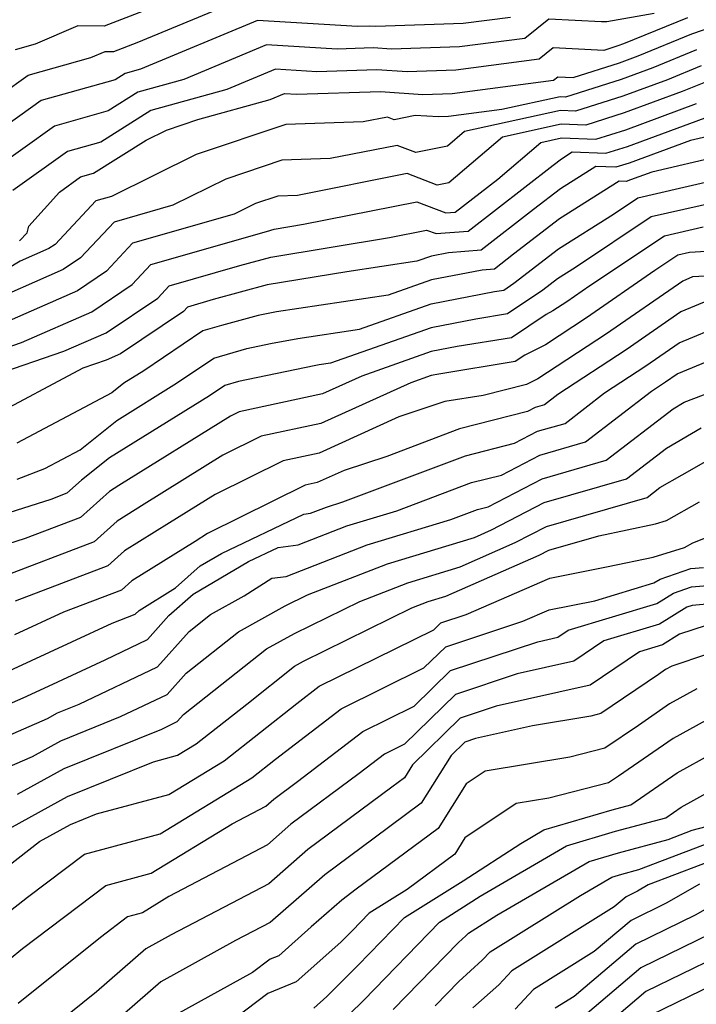
# Model space of a CAD drawing. Extents: x 2106028 to 2114230, y 2865558 to 2871231.
# Drawn here: x 2106518 to 2106580, y 2868868 to 2868958 of the extents above; entities that cross this region are included whole.
import ezdxf

# ---------------------------------------------------------------- set-up
doc = ezdxf.new("R2010")
doc.units = 0

msp = doc.modelspace()

# ---------------------------------------------------------------- linework, layer by layer
at = {"layer": 'Unknown_Line_Type', "color": 0}
for points in [[(2106516.28, 2868950.83, 2826), (2106518.74, 2868952.58, 2826), (2106524.47, 2868954.2, 2826), (2106525.77, 2868954.76, 2826), (2106526.57, 2868954.75, 2826), (2106528.68, 2868955.57, 2826), (2106538.84, 2868959.81, 2826)], [(2106532.01, 2868959.52, 2824), (2106525.68, 2868957.06, 2824), (2106523.26, 2868957.1, 2824), (2106519.38, 2868955.42, 2824), (2106517.54, 2868954.9, 2824)], [(2106575.85, 2868958.21, 2830), (2106571.54, 2868957.44, 2830), (2106571.06, 2868957.46, 2830), (2106566.26, 2868957.69, 2830), (2106564.06, 2868955.95, 2830), (2106558.1, 2868955.17, 2830), (2106551.9, 2868954.97, 2830), (2106550.23, 2868955.07, 2830), (2106546.94, 2868954.97, 2830), (2106540.48, 2868955.37, 2830), (2106532.93, 2868952.21, 2830), (2106528.76, 2868951.05, 2830), (2106526.03, 2868949.33, 2830), (2106521.13, 2868947.95, 2830), (2106515.32, 2868943.81, 2830)], [(2106562.76, 2868957.85, 2828), (2106558.42, 2868957.29, 2828), (2106550.47, 2868957.03, 2828), (2106549.91, 2868957.06, 2828), (2106548.79, 2868957.03, 2828), (2106539.66, 2868957.59, 2828), (2106528.99, 2868953.13, 2828), (2106527.6, 2868952.74, 2828), (2106526.69, 2868952.17, 2828), (2106519.94, 2868950.27, 2828), (2106515.8, 2868947.32, 2828)], [(2106578.9, 2868957.82, 2832), (2106573.07, 2868955.45, 2832), (2106572.55, 2868955.26, 2832), (2106571.27, 2868954.85, 2832), (2106566.66, 2868955.07, 2832), (2106565.37, 2868954.04, 2832), (2106557.77, 2868953.05, 2832), (2106553.33, 2868952.91, 2832), (2106550.56, 2868953.08, 2832), (2106545.09, 2868952.91, 2832), (2106541.3, 2868953.14, 2832), (2106536.87, 2868951.29, 2832), (2106529.93, 2868949.36, 2832), (2106525.37, 2868946.49, 2832), (2106522.33, 2868945.63, 2832), (2106517.35, 2868942.08, 2832)], [(2106517.95, 2868937.48, 2834), (2106518.65, 2868938.21, 2834), (2106518.81, 2868938.82, 2834), (2106521.59, 2868941.93, 2834), (2106523.53, 2868943.31, 2834), (2106524.71, 2868943.64, 2834), (2106529.5, 2868946.67, 2834), (2106531.35, 2868947.58, 2834), (2106534.23, 2868948.54, 2834), (2106540.81, 2868950.38, 2834), (2106542.13, 2868950.92, 2834), (2106543.25, 2868950.85, 2834), (2106550.88, 2868951.09, 2834), (2106554.75, 2868950.84, 2834), (2106557.44, 2868950.93, 2834), (2106566.68, 2868952.14, 2834), (2106567.07, 2868952.45, 2834), (2106568.47, 2868952.38, 2834), (2106572.7, 2868953.73, 2834), (2106574.4, 2868954.36, 2834), (2106579.31, 2868956.36, 2834), (2106582.39, 2868957.43, 2834), (2106584.25, 2868958.34, 2834)], [(2106579.73, 2868954.89, 2836), (2106575.74, 2868953.27, 2836), (2106572.84, 2868952.2, 2836), (2106567.77, 2868950.59, 2836), (2106567.28, 2868950.61, 2836), (2106561.95, 2868949.45, 2836), (2106557.11, 2868948.81, 2836), (2106556.18, 2868948.78, 2836), (2106554.06, 2868948.92, 2836), (2106552.13, 2868948.53, 2836), (2106551.53, 2868948.77, 2836), (2106549.32, 2868948.33, 2836), (2106542.26, 2868948.1, 2836), (2106534.06, 2868945.35, 2836), (2106526.33, 2868941.54, 2836), (2106524.9, 2868941.13, 2836), (2106521.19, 2868937.15, 2836), (2106520.64, 2868936.78, 2836), (2106518, 2868935.63, 2836), (2106514.22, 2868933.35, 2836)], [(2106580.14, 2868953.43, 2838), (2106577.07, 2868952.18, 2838), (2106572.99, 2868950.68, 2838), (2106568.69, 2868949.31, 2838), (2106567.32, 2868949.36, 2838), (2106558.56, 2868947.45, 2838), (2106557, 2868946.12, 2838), (2106554.1, 2868945.54, 2838), (2106552.42, 2868946.19, 2838), (2106546.31, 2868944.98, 2838), (2106541.9, 2868944.83, 2838), (2106536.77, 2868943.11, 2838), (2106531.94, 2868940.73, 2838), (2106526.58, 2868939.2, 2838), (2106523.53, 2868935.93, 2838), (2106521.94, 2868934.86, 2838), (2106514.32, 2868931.52, 2838)], [(2106580.56, 2868951.96, 2840), (2106578.41, 2868951.09, 2840), (2106573.13, 2868949.15, 2840), (2106569.62, 2868948.03, 2840), (2106567.37, 2868948.12, 2840), (2106562.03, 2868946.95, 2840), (2106557.13, 2868942.77, 2840), (2106556.06, 2868942.56, 2840), (2106553.31, 2868943.62, 2840), (2106543.31, 2868941.62, 2840), (2106541.53, 2868941.57, 2840), (2106539.48, 2868940.88, 2840), (2106537.54, 2868939.92, 2840), (2106528.25, 2868937.26, 2840), (2106525.88, 2868934.71, 2840), (2106523.25, 2868932.94, 2840), (2106514.26, 2868929.01, 2840)], [(2106511.49, 2868925.94, 2842), (2106518.12, 2868928.21, 2842), (2106524.55, 2868931.02, 2842), (2106528.22, 2868933.49, 2842), (2106529.93, 2868935.33, 2842), (2106540.49, 2868938.35, 2842), (2106541.19, 2868938.54, 2842), (2106543.87, 2868938.99, 2842), (2106554.21, 2868941.04, 2842), (2106556.85, 2868940.03, 2842), (2106557.7, 2868940.09, 2842), (2106561.59, 2868943.11, 2842), (2106565.51, 2868946.46, 2842), (2106567.41, 2868946.87, 2842), (2106570.54, 2868946.75, 2842), (2106573.28, 2868947.62, 2842), (2106579.74, 2868950, 2842)], [(2106515.62, 2868925.23, 2844), (2106521.99, 2868927.41, 2844), (2106525.85, 2868929.1, 2844), (2106530.56, 2868932.27, 2844), (2106531.61, 2868933.39, 2844), (2106538.06, 2868935.24, 2844), (2106540.87, 2868936.01, 2844), (2106551.7, 2868937.79, 2844), (2106555.1, 2868938.47, 2844), (2106555.97, 2868938.14, 2844), (2106558.9, 2868938.37, 2844), (2106566.64, 2868944.38, 2844), (2106567.4, 2868944.96, 2844), (2106568.39, 2868945.59, 2844), (2106571.46, 2868945.47, 2844), (2106573.42, 2868946.1, 2844), (2106581.08, 2868948.91, 2844)], [(2106581.68, 2868947.21, 2846), (2106579.19, 2868946.64, 2846), (2106573.57, 2868944.57, 2846), (2106572.38, 2868944.19, 2846), (2106570.53, 2868944.26, 2846), (2106567.31, 2868942.22, 2846), (2106564.84, 2868940.33, 2846), (2106560.09, 2868936.64, 2846), (2106557.1, 2868936.4, 2846), (2106555.54, 2868936.1, 2846), (2106554.2, 2868935.63, 2846), (2106547.82, 2868934.67, 2846), (2106540.55, 2868933.47, 2846), (2106535.63, 2868932.13, 2846), (2106533.28, 2868931.45, 2846), (2106532.9, 2868931.05, 2846), (2106527.15, 2868927.18, 2846), (2106525.86, 2868926.61, 2846), (2106523.72, 2868925.88, 2846), (2106515.16, 2868921.32, 2846)], [(2106581.9, 2868945.2, 2848), (2106575.65, 2868943.75, 2848), (2106573.71, 2868943.04, 2848), (2106573.31, 2868942.91, 2848), (2106572.67, 2868942.94, 2848), (2106567.21, 2868939.49, 2848), (2106563.04, 2868936.28, 2848), (2106561.28, 2868934.91, 2848), (2106560.17, 2868934.82, 2848), (2106555.53, 2868933.92, 2848), (2106551.58, 2868932.53, 2848), (2106541.39, 2868931, 2848), (2106539.74, 2868930.68, 2848), (2106536.37, 2868929.77, 2848), (2106534.67, 2868929.28, 2848), (2106529.29, 2868925.64, 2848), (2106527.48, 2868924.52, 2848), (2106526.38, 2868923.63, 2848), (2106517.71, 2868919.02, 2848)], [(2106517.74, 2868915.76, 2850), (2106520.26, 2868916.72, 2850), (2106523.48, 2868918.43, 2850), (2106526.82, 2868921.11, 2850), (2106532.29, 2868924.5, 2850), (2106535.68, 2868926.79, 2850), (2106538.69, 2868927.66, 2850), (2106540.86, 2868928.11, 2850), (2106543.34, 2868928.58, 2850), (2106548.96, 2868929.42, 2850), (2106555.52, 2868931.74, 2850), (2106561.28, 2868932.86, 2850), (2106562.13, 2868933, 2850), (2106563.06, 2868933.63, 2850), (2106567.12, 2868936.75, 2850), (2106572.14, 2868939.93, 2850), (2106574.37, 2868941.41, 2850), (2106578.17, 2868942.28, 2850), (2106582.13, 2868943.19, 2850)], [(2106581.55, 2868941.02, 2852), (2106575.58, 2868939.66, 2852), (2106568.68, 2868935.06, 2852), (2106567.03, 2868934.01, 2852), (2106565.69, 2868932.98, 2852), (2106562.48, 2868930.82, 2852), (2106559.59, 2868930.35, 2852), (2106555.52, 2868929.56, 2852), (2106546.34, 2868926.32, 2852), (2106545.29, 2868926.17, 2852), (2106544.83, 2868926.08, 2852), (2106537.93, 2868924.66, 2852), (2106536.69, 2868924.3, 2852), (2106535.29, 2868923.36, 2852), (2106526.15, 2868917.7, 2852), (2106523.62, 2868915.67, 2852), (2106522.28, 2868914.46, 2852), (2106520.81, 2868913.9, 2852), (2106511.3, 2868910.9, 2852)], [(2106580.32, 2868938.72, 2854), (2106576.8, 2868937.92, 2854), (2106570, 2868933.38, 2854), (2106567.9, 2868931.93, 2854), (2106566.63, 2868931.09, 2854), (2106566, 2868930.78, 2854), (2106562.84, 2868928.65, 2854), (2106557.89, 2868927.85, 2854), (2106555.51, 2868927.38, 2854), (2106549.19, 2868925.15, 2854), (2106545.61, 2868923.53, 2854), (2106537.99, 2868921.89, 2854), (2106537.2, 2868921.5, 2854), (2106527.01, 2868915.17, 2854), (2106526.17, 2868914.64, 2854), (2106523.52, 2868912.25, 2854), (2106518.47, 2868910.33, 2854), (2106512.85, 2868908.56, 2854)], [(2106582.63, 2868936.62, 2856), (2106579.1, 2868936.41, 2856), (2106578.02, 2868936.17, 2856), (2106575.92, 2868934.77, 2856), (2106569.7, 2868930.47, 2856), (2106565.94, 2868928, 2856), (2106564.06, 2868927.06, 2856), (2106563.19, 2868926.48, 2856), (2106556.2, 2868925.34, 2856), (2106555.5, 2868925.2, 2856), (2106553.66, 2868924.55, 2856), (2106545.45, 2868920.83, 2856), (2106540, 2868919.66, 2856), (2106536.5, 2868917.93, 2856), (2106529.33, 2868913.47, 2856), (2106526.85, 2868911.93, 2856), (2106524.76, 2868910.05, 2856), (2106516.12, 2868906.76, 2856)], [(2106582.79, 2868934.39, 2858), (2106579.36, 2868934.2, 2858), (2106578.47, 2868933.82, 2858), (2106571.51, 2868929.01, 2858), (2106565.25, 2868924.91, 2858), (2106564.21, 2868924.39, 2858), (2106560.27, 2868923.38, 2858), (2106556.77, 2868922.82, 2858), (2106552.56, 2868921.43, 2858), (2106545.29, 2868918.13, 2858), (2106542.01, 2868917.43, 2858), (2106535.81, 2868914.36, 2858), (2106531.65, 2868911.78, 2858), (2106527.52, 2868909.21, 2858), (2106526.01, 2868907.84, 2858), (2106517.54, 2868904.62, 2858)], [(2106580.8, 2868932.05, 2860), (2106578.3, 2868931, 2860), (2106573.31, 2868927.55, 2860), (2106567.07, 2868923.46, 2860), (2106565.86, 2868922.53, 2860), (2106565.01, 2868922.29, 2860), (2106564.31, 2868921.92, 2860), (2106558.11, 2868920.33, 2860), (2106551.47, 2868917.83, 2860), (2106547.58, 2868916.55, 2860), (2106545.12, 2868915.44, 2860), (2106544.02, 2868915.2, 2860), (2106535.11, 2868910.8, 2860), (2106533.97, 2868910.08, 2860), (2106528.19, 2868906.49, 2860), (2106527.25, 2868905.64, 2860), (2106521.96, 2868903.63, 2860), (2106517.49, 2868901.55, 2860)], [(2106511.31, 2868895.65, 2862), (2106519.04, 2868899.22, 2862), (2106526.39, 2868902.63, 2862), (2106528.49, 2868903.43, 2862), (2106528.87, 2868903.77, 2862), (2106532.17, 2868905.83, 2862), (2106534.45, 2868907.85, 2862), (2106536.38, 2868908.98, 2862), (2106543.89, 2868912.57, 2862), (2106544.5, 2868912.65, 2862), (2106545.95, 2868913.21, 2862), (2106547.45, 2868913.67, 2862), (2106558.66, 2868917.89, 2862), (2106563.11, 2868919.03, 2862), (2106565.22, 2868920.12, 2862), (2106567.73, 2868920.84, 2862), (2106571.34, 2868923.62, 2862), (2106575.11, 2868926.09, 2862), (2106578.13, 2868928.18, 2862), (2106582.25, 2868929.9, 2862)], [(2106510.05, 2868892.24, 2864), (2106518.27, 2868895.82, 2864), (2106520.59, 2868896.89, 2864), (2106525.76, 2868899.29, 2864), (2106529.62, 2868901.13, 2864), (2106531.59, 2868903.32, 2864), (2106533.8, 2868905.28, 2864), (2106538.85, 2868908.23, 2864), (2106541.54, 2868909.52, 2864), (2106543.39, 2868909.77, 2864), (2106547.81, 2868911.49, 2864), (2106552.38, 2868912.87, 2864), (2106559.2, 2868915.44, 2864), (2106561.92, 2868916.13, 2864), (2106565.43, 2868917.95, 2864), (2106569.61, 2868919.15, 2864), (2106575.61, 2868923.78, 2864), (2106576.91, 2868924.63, 2864), (2106577.96, 2868925.36, 2864), (2106581.12, 2868926.67, 2864)], [(2106511.36, 2868889.95, 2866), (2106520.49, 2868893.92, 2866), (2106521.43, 2868894.44, 2866), (2106523.4, 2868895.24, 2866), (2106530.53, 2868898.63, 2866), (2106533.42, 2868901.86, 2866), (2106535.39, 2868903.41, 2866), (2106538.44, 2868905.1, 2866), (2106540.96, 2868906.71, 2866), (2106542.29, 2868906.89, 2866), (2106549.66, 2868909.76, 2866), (2106557.3, 2868912.07, 2866), (2106559.75, 2868912.99, 2866), (2106560.73, 2868913.24, 2866), (2106565.64, 2868915.79, 2866), (2106571.48, 2868917.47, 2866), (2106577.59, 2868922.17, 2866), (2106578.6, 2868922.76, 2866), (2106582.13, 2868924.12, 2866)], [(2106512.67, 2868887.66, 2868), (2106519.14, 2868890.47, 2868), (2106521.72, 2868891.9, 2868), (2106527.17, 2868894.1, 2868), (2106531.43, 2868896.13, 2868), (2106533.17, 2868898.07, 2868), (2106537.94, 2868901.84, 2868), (2106542.19, 2868904.2, 2868), (2106544.23, 2868905.2, 2868), (2106551.52, 2868908.04, 2868), (2106559.48, 2868910.44, 2868), (2106561.02, 2868911.12, 2868), (2106565.84, 2868913.62, 2868), (2106573.35, 2868915.78, 2868), (2106576.98, 2868918.58, 2868), (2106580.16, 2868920.42, 2868)], [(2106517.78, 2868887.02, 2870), (2106522.02, 2868889.36, 2870), (2106530.93, 2868892.96, 2870), (2106532.34, 2868893.64, 2870), (2106532.92, 2868894.28, 2870), (2106540.49, 2868900.27, 2870), (2106543.03, 2868901.67, 2870), (2106548.99, 2868904.6, 2870), (2106553.38, 2868906.31, 2870), (2106558.17, 2868907.76, 2870), (2106563.19, 2868909.97, 2870), (2106566.05, 2868911.45, 2870), (2106575.23, 2868914.09, 2870), (2106576.38, 2868914.98, 2870), (2106578.42, 2868916.16, 2870), (2106580.62, 2868917.38, 2870)], [(2106516.43, 2868883.57, 2872), (2106522.32, 2868886.82, 2872), (2106530.17, 2868889.99, 2872), (2106532.38, 2868890.59, 2872), (2106534.07, 2868891.62, 2872), (2106538.68, 2868895.24, 2872), (2106543.04, 2868898.69, 2872), (2106543.87, 2868899.15, 2872), (2106553.74, 2868904.01, 2872), (2106555.23, 2868904.59, 2872), (2106556.86, 2868905.08, 2872), (2106565.37, 2868908.83, 2872), (2106566.26, 2868909.29, 2872), (2106570.8, 2868910.59, 2872), (2106575.99, 2868911.69, 2872), (2106576.98, 2868911.99, 2872), (2106580, 2868913.67, 2872)], [(2106515.59, 2868879.47, 2874), (2106519.78, 2868882.71, 2874), (2106522.61, 2868884.27, 2874), (2106524.97, 2868885.23, 2874), (2106531.58, 2868886.99, 2874), (2106536.61, 2868890.07, 2874), (2106543.26, 2868895.3, 2874), (2106545.3, 2868896.87, 2874), (2106555.76, 2868902.01, 2874), (2106556.4, 2868902.65, 2874), (2106558.7, 2868903.4, 2874), (2106566.33, 2868906.73, 2874), (2106571.67, 2868907.79, 2874), (2106575.78, 2868908.65, 2874), (2106578.62, 2868909.53, 2874), (2106579.38, 2868909.95, 2874), (2106582.98, 2868911.38, 2874)], [(2106515.13, 2868874.88, 2876), (2106518.67, 2868877.62, 2876), (2106523.87, 2868881.55, 2876), (2106530.77, 2868883.4, 2876), (2106539.15, 2868888.52, 2876), (2106541.31, 2868890.22, 2876), (2106547.29, 2868894.81, 2876), (2106554.86, 2868898.54, 2876), (2106556.84, 2868900.47, 2876), (2106563.87, 2868902.79, 2876), (2106566.29, 2868903.85, 2876), (2106570.44, 2868904.67, 2876), (2106575.84, 2868906.29, 2876), (2106576.4, 2868906.64, 2876), (2106579.21, 2868907.6, 2876), (2106580.37, 2868907.7, 2876)], [(2106515.83, 2868871.01, 2878), (2106518.23, 2868872.94, 2878), (2106525.84, 2868878.7, 2878), (2106529.97, 2868879.81, 2878), (2106537.36, 2868884.33, 2878), (2106540.44, 2868885.94, 2878), (2106541.17, 2868886.58, 2878), (2106543.31, 2868888.17, 2878), (2106549.27, 2868892.75, 2878), (2106553.97, 2868895.06, 2878), (2106557.28, 2868898.3, 2878), (2106565.25, 2868900.93, 2878), (2106567.06, 2868901.34, 2878), (2106568.01, 2868901.98, 2878), (2106576.1, 2868904.41, 2878), (2106577.62, 2868905.36, 2878), (2106579.27, 2868905.92, 2878), (2106582.16, 2868906.18, 2878)], [(2106583.96, 2868904.67, 2880), (2106579.33, 2868904.24, 2880), (2106578.84, 2868904.08, 2880), (2106576.35, 2868902.53, 2880), (2106571.26, 2868901, 2880), (2106568.53, 2868899.16, 2880), (2106563.35, 2868897.99, 2880), (2106557.72, 2868896.13, 2880), (2106553.07, 2868891.58, 2880), (2106551.26, 2868890.69, 2880), (2106548.95, 2868888.92, 2880), (2106542.72, 2868884.28, 2880), (2106540.57, 2868882.4, 2880), (2106531.58, 2868877.69, 2880), (2106529.16, 2868876.21, 2880), (2106527.81, 2868875.85, 2880), (2106525.33, 2868873.97, 2880), (2106517.83, 2868867.94, 2880)], [(2106581.82, 2868902.79, 2882), (2106578.19, 2868901.63, 2882), (2106576.61, 2868900.65, 2882), (2106574.51, 2868900.02, 2882), (2106570.01, 2868896.98, 2882), (2106561.45, 2868895.04, 2882), (2106558.16, 2868893.95, 2882), (2106553.82, 2868889.7, 2882), (2106553.08, 2868888.53, 2882), (2106551.91, 2868887.67, 2882), (2106544.26, 2868881.97, 2882), (2106540.7, 2868878.86, 2882), (2106531.79, 2868874.2, 2882), (2106529.47, 2868872.92, 2882), (2106524.98, 2868869.01, 2882), (2106519.83, 2868864.87, 2882)], [(2106580.74, 2868899.79, 2884), (2106577.48, 2868898.71, 2884), (2106576.9, 2868898.39, 2884), (2106576.25, 2868897.94, 2884), (2106571.01, 2868894.39, 2884), (2106570.08, 2868894.15, 2884), (2106564.75, 2868893.27, 2884), (2106559.55, 2868892.09, 2884), (2106558.6, 2868891.78, 2884), (2106557.35, 2868890.56, 2884), (2106554.61, 2868886.21, 2884), (2106550.3, 2868883.01, 2884), (2106545.81, 2868879.67, 2884), (2106540.83, 2868875.33, 2884), (2106537.67, 2868873.67, 2884), (2106530.84, 2868869.92, 2884), (2106523.03, 2868863.12, 2884)], [(2106579.77, 2868896.64, 2886), (2106577.25, 2868895.25, 2886), (2106574.43, 2868893.3, 2886), (2106571.36, 2868891.22, 2886), (2106568.17, 2868890.4, 2886), (2106560.45, 2868889.13, 2886), (2106558.71, 2868887.97, 2886), (2106556.14, 2868883.89, 2886), (2106548.68, 2868878.36, 2886), (2106547.35, 2868877.37, 2886), (2106544.57, 2868874.94, 2886), (2106541.62, 2868872.3, 2886), (2106540.81, 2868871.97, 2886), (2106539.21, 2868870.76, 2886), (2106532.21, 2868866.92, 2886)], [(2106582.06, 2868894.57, 2888), (2106577.61, 2868892.11, 2888), (2106572.61, 2868888.67, 2888), (2106571.7, 2868888.05, 2888), (2106566.25, 2868886.66, 2888), (2106563.26, 2868886.17, 2888), (2106558.6, 2868883.05, 2888), (2106557.67, 2868881.57, 2888), (2106553.32, 2868878.34, 2888), (2106549.86, 2868876.17, 2888), (2106548.31, 2868874.57, 2888), (2106547.27, 2868873.53, 2888), (2106543.21, 2868869.91, 2888), (2106540.61, 2868868.84, 2888), (2106535.47, 2868864.95, 2888)], [(2106544.8, 2868867.52, 2890), (2106546, 2868868.59, 2890), (2106548.83, 2868871.41, 2890), (2106553.07, 2868875.77, 2890), (2106558.42, 2868879.13, 2890), (2106563.69, 2868882.53, 2890), (2106565.8, 2868883.76, 2890), (2106572.02, 2868885.59, 2890), (2106573.72, 2868886.04, 2890), (2106577.97, 2868888.97, 2890), (2106584.35, 2868892.51, 2890)], [(2106548.04, 2868866.93, 2892), (2106549.36, 2868868.24, 2892), (2106556.27, 2868875.36, 2892), (2106558.14, 2868876.54, 2892), (2106559.98, 2868877.72, 2892), (2106567.86, 2868882.33, 2892), (2106572.32, 2868883.64, 2892), (2106576.94, 2868884.88, 2892), (2106578.33, 2868885.83, 2892), (2106586.64, 2868890.44, 2892)], [(2106552.06, 2868867.39, 2894), (2106558, 2868873.5, 2894), (2106558.69, 2868874.11, 2894), (2106558.91, 2868874.35, 2894), (2106561.52, 2868875.99, 2894), (2106569.93, 2868880.9, 2894), (2106572.62, 2868881.69, 2894), (2106577.13, 2868882.9, 2894), (2106579.33, 2868883.74, 2894), (2106580.62, 2868884.09, 2894)], [(2106555.87, 2868867.74, 2896), (2106558.03, 2868869.95, 2896), (2106560.18, 2868871.88, 2896), (2106560.89, 2868872.64, 2896), (2106569.13, 2868877.78, 2896), (2106572, 2868879.46, 2896), (2106572.92, 2868879.73, 2896), (2106574.46, 2868880.15, 2896), (2106580.93, 2868882.62, 2896)], [(2106582.53, 2868881.51, 2898), (2106575.32, 2868878.75, 2898), (2106574.34, 2868878.19, 2898), (2106573.3, 2868877.68, 2898), (2106572.21, 2868876.76, 2898), (2106562.87, 2868870.93, 2898), (2106561.68, 2868869.65, 2898), (2106559.32, 2868867.54, 2898)], [(2106580, 2868878.81, 2900), (2106576.97, 2868877.09, 2900), (2106573.75, 2868875.52, 2900), (2106570.39, 2868872.67, 2900), (2106564.86, 2868869.21, 2900), (2106563.18, 2868867.43, 2900)], [(2106584.68, 2868878.88, 2902), (2106579.61, 2868875.99, 2902), (2106574.2, 2868873.35, 2902), (2106568.57, 2868868.58, 2902), (2106566.84, 2868867.5, 2902)], [(2106582.24, 2868874.89, 2904), (2106574.65, 2868871.19, 2904), (2106569.18, 2868866.55, 2904)], [(2106584.87, 2868873.78, 2906), (2106575.11, 2868869.03, 2906), (2106571.81, 2868866.23, 2906)], [(2106581.31, 2868869.67, 2908), (2106575.56, 2868866.86, 2908)]]:
    msp.add_polyline3d(points, dxfattribs=at)

doc.saveas('drawing.dxf')
